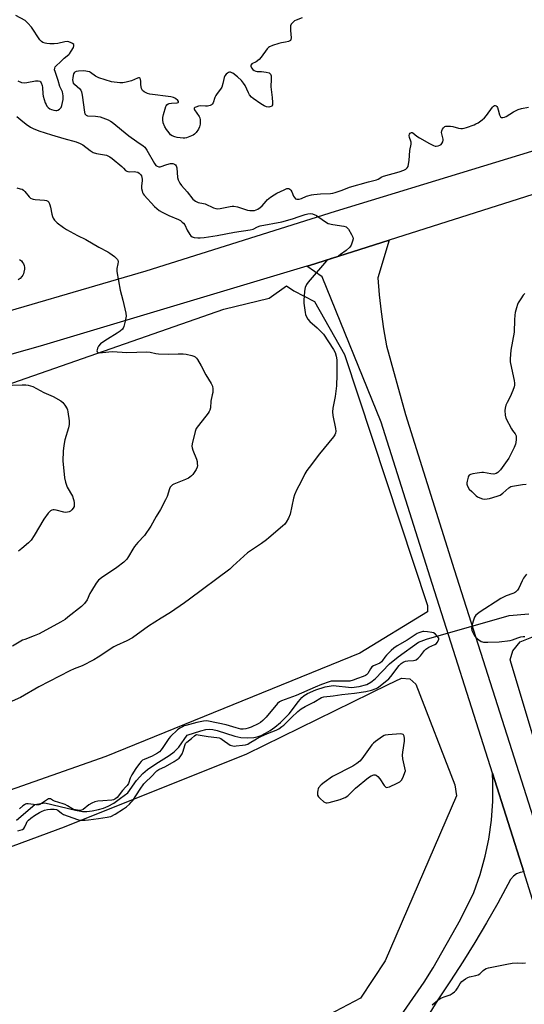
# Model space of a CAD drawing. Units: inches. Extents: x 1279767 to 1285768, y 561449 to 565449.
# Drawn here: x 1282043 to 1282281, y 564437 to 564902 of the extents above; entities that cross this region are included whole.
import ezdxf

# ---------------------------------------------------------------- set-up
doc = ezdxf.new("R2010")
doc.units = ezdxf.units.IN
doc.header["$MEASUREMENT"] = 0
for name, color, linetype in [('HYDRO-Hidden Single Line Stream', 5, 'Continuous'), ('HYDRO-Single Line Stream', 4, 'Continuous'), ('NTRL-Farm Land', 3, 'Continuous'), ('NTRL-Pasture Land', 2, 'Continuous'), ('TRANS-Driveway', 251, 'Continuous'), ('TRANS-Road', 130, 'Continuous'), ('Undefined', 1, 'Continuous')]:
    doc.layers.add(name, color=color, linetype=linetype)

msp = doc.modelspace()

# ---------------------------------------------------------------- linework, layer by layer
at = {"layer": 'HYDRO-Hidden Single Line Stream'}
msp.add_line((1282235.19, 564609.47), (1282274.14, 564620.69), dxfattribs=at)
at = {"layer": 'HYDRO-Single Line Stream'}
for points in [[(1282274.14, 564620.69), (1282283.58, 564621.49)], [(1282041.19, 564523.83), (1282049.92, 564531.3), (1282054.63, 564532.11), (1282069.19, 564528.55), (1282072.52, 564528), (1282074.46, 564528), (1282077.03, 564528.27), (1282079.95, 564528.82), (1282082.43, 564529.49), (1282084.54, 564530.41), (1282087.19, 564531.95), (1282090.49, 564534.2), (1282093.95, 564536.82), (1282098.06, 564542.58), (1282100.94, 564545.92), (1282103.23, 564547.79), (1282107.17, 564550.55), (1282113.41, 564554.42), (1282115.84, 564556.12), (1282117.95, 564558.44), (1282121.96, 564564.11), (1282128.42, 564566.17), (1282130.72, 564566.67), (1282132.51, 564566.84), (1282134.05, 564566.73), (1282136.11, 564566.28), (1282144.54, 564563.6), (1282147.25, 564562.97), (1282150.3, 564562.78), (1282153.44, 564562.89), (1282155, 564563.2), (1282156.99, 564563.92), (1282159.04, 564564.94), (1282161.11, 564566.21), (1282163.47, 564567.9), (1282166, 564569.98), (1282170.23, 564574.18), (1282174.53, 564579.96), (1282176.23, 564581.91), (1282177.31, 564582.8), (1282178.91, 564583.8), (1282182.76, 564585.55), (1282187.2, 564586.9), (1282191.03, 564587.47), (1282199.57, 564586.63), (1282203.3, 564587.03), (1282206.95, 564588.01), (1282208.86, 564589.09), (1282210.83, 564590.73), (1282217.54, 564597.75), (1282221.67, 564601.11), (1282231.32, 564608.03), (1282235.19, 564609.47)]]:
    msp.add_lwpolyline(points, dxfattribs=at)
at = {"layer": 'NTRL-Farm Land'}
for points in [[(1281566.52, 564605.37), (1281709.6, 564648.73), (1281923.44, 564702.94), (1282035.88, 564729.35), (1282139.35, 564765.45), (1282160.73, 564770.68), (1282168.86, 564776.53), (1282172.4, 564774.15), (1282182.08, 564769.2), (1282196.35, 564744.06), (1282235.55, 564625.37), (1282235.57, 564622.4), (1282203.59, 564602.89), (1282083.48, 564554.03), (1281882.24, 564483.12), (1281701.73, 564394.82), (1281591.48, 564358.25)], [(1281584.42, 564311.28), (1281712.71, 564354.01), (1281740.97, 564369.57), (1281752.54, 564384.23), (1281785.5, 564411.75), (1281915.57, 564465.89), (1282063.93, 564520.69), (1282150.12, 564555.19), (1282216.97, 564587.97), (1282223.32, 564590.93), (1282227.29, 564590.69), (1282230.01, 564588.11), (1282248.57, 564540.51), (1282249.24, 564535.43), (1282215.61, 564457.37), (1282203.85, 564439.7), (1282185.88, 564430.24), (1281978.78, 564351.47), (1281820.77, 564288.71), (1281653.17, 564218.15), (1281645.75, 564216.25), (1281635.39, 564219.36), (1281629.79, 564224.89)]]:
    msp.add_lwpolyline(points, dxfattribs=at)
at = {"layer": 'NTRL-Pasture Land'}
msp.add_lwpolyline([(1282389.28, 564170.97), (1282380.33, 564233.44), (1282369.65, 564277.17), (1282349.86, 564352.19), (1282317.62, 564456.83), (1282274.67, 564599.6), (1282275.94, 564603.87), (1282279.43, 564608.17), (1282295.91, 564614.77), (1282299.06, 564614.79), (1282327.84, 564527.08), (1282348.59, 564476.06), (1282361.1, 564468.19), (1282387.93, 564461.21), (1282479.24, 564442.99), (1282561.25, 564429.21), (1282646.97, 564414.14), (1282702.43, 564405.75), (1282756.82, 564398.69), (1282874.95, 564374.55), (1282948.71, 564364.7), (1283092.6, 564333.57)], dxfattribs=at)
at = {"layer": 'TRANS-Driveway'}
msp.add_lwpolyline([(1282219.08, 564425.58), (1282233.99, 564447.18), (1282238.24, 564453.98), (1282251.13, 564476.85), (1282257.45, 564489.63), (1282260.49, 564498.14), (1282262.93, 564506.84), (1282264.61, 564514.86), (1282265.88, 564523.81), (1282266.52, 564532.83), (1282266.52, 564541.87), (1282266.3, 564546.12), (1282281.14, 564499.47), (1282279.38, 564499.11), (1282277.73, 564498.39), (1282276.26, 564497.34), (1282274.88, 564495.78), (1282268.81, 564484.6), (1282263.49, 564475.25), (1282257.98, 564466), (1282252.3, 564456.87), (1282246.44, 564447.84), (1282240.41, 564438.93), (1282236.73, 564432.8)], dxfattribs=at)
msp.add_polyline3d([(1282369.17, 564176.09, 0), (1282360.37, 564232.22, 0), (1282337.54, 564319.29, 0), (1282281.14, 564499.47, 0), (1282266.3, 564546.12, 0), (1282236.82, 564638.79, 0), (1282213.73, 564712.02, 0), (1282185.73, 564780.82, 0), (1282178.6, 564785.87, 0), (1282179.73, 564786.22, 0), (1282217.47, 564798.18, 0), (1282212.07, 564780.34, 0), (1282212.7, 564772.24, 0), (1282213.61, 564764.16, 0), (1282214.8, 564756.12, 0), (1282216.25, 564748.13, 0), (1282225.18, 564715.63, 0), (1282248.26, 564642.42, 0), (1282291.24, 564507.34, 0), (1282349.07, 564322.61, 0), (1282372.13, 564234.67, 0), (1282381.11, 564177.44, 0)], dxfattribs=at)
at = {"layer": 'TRANS-Road'}
for points in [[(1281113.06, 564526.39), (1281200.73, 564546.31), (1281291.07, 564568.02), (1281412.23, 564598.6), (1281519.13, 564626.48), (1281618.35, 564651.62), (1281715.4, 564677.9), (1281843.65, 564711.55), (1281934.07, 564736.48), (1282013.99, 564757.74), (1282102.53, 564783.63), (1282192.11, 564811.92), (1282332.32, 564854.75)], [(1282335.96, 564835.78), (1282217.47, 564798.18), (1282179.73, 564786.22), (1282178.6, 564785.87), (1282052.42, 564748.05), (1281929.95, 564713.47), (1281817.39, 564684.01), (1281715.68, 564656.84), (1281611.24, 564628.06), (1281375.84, 564568.11), (1281268.07, 564541.71), (1281173.6, 564517.95)]]:
    msp.add_lwpolyline(points, dxfattribs=at)
at = {"layer": 'Undefined'}
for points, elevation in [([(1282041.92, 564873.41), (1282043.55, 564872.74), (1282044.84, 564872.53), (1282046.2, 564872.66), (1282050.2, 564873.46), (1282051.56, 564873.5), (1282052.27, 564873.31), (1282052.63, 564872.99), (1282052.92, 564872.56), (1282053.45, 564871.28), (1282053.61, 564870.27), (1282053.7, 564867.32), (1282053.86, 564866.17), (1282054.86, 564863.1), (1282055.19, 564862.28), (1282055.6, 564861.53), (1282056.14, 564860.92), (1282057.03, 564860.26), (1282057.82, 564859.9), (1282058.94, 564859.55), (1282059.77, 564859.39), (1282060.31, 564859.41), (1282060.83, 564859.57), (1282061.55, 564860.01), (1282062.33, 564860.81), (1282062.73, 564861.83), (1282063.27, 564864.66), (1282063.34, 564865.51), (1282063.3, 564866.33), (1282062.92, 564868.21), (1282061.8, 564870.85), (1282060.95, 564873.58), (1282059.45, 564877.96), (1282059.28, 564878.68), (1282059.3, 564879.47), (1282059.59, 564880.15), (1282060.14, 564880.77), (1282061.89, 564882.33), (1282063.85, 564884.27), (1282065.92, 564885.89), (1282066.31, 564886.29), (1282067.13, 564887.5), (1282068.12, 564889.31), (1282068.39, 564890.03), (1282068.38, 564890.46), (1282068.29, 564890.64), (1282067.76, 564891.09), (1282067.04, 564891.48), (1282065.99, 564891.91), (1282065.18, 564892.09), (1282064.03, 564891.98), (1282060.78, 564891.11), (1282059.11, 564890.9), (1282057.05, 564890.93), (1282055.59, 564891.06), (1282054.78, 564891.26), (1282053.77, 564891.67), (1282053.07, 564892.08), (1282052.3, 564892.81), (1282048.31, 564898.89), (1282046.57, 564900.81), (1282045.29, 564901.95), (1282040.88, 564904.43)], 458), ([(1282176.28, 564903.31), (1282173.43, 564902.19), (1282172.71, 564901.8), (1282171.87, 564901.12), (1282171.18, 564900.31), (1282170.88, 564899.55), (1282170.74, 564898.4), (1282170.75, 564897.23), (1282171.06, 564893.81), (1282171.01, 564893.05), (1282170.84, 564892.63), (1282170.52, 564892.34), (1282169.84, 564892.05), (1282168.51, 564891.73), (1282166.49, 564891.43), (1282165.35, 564891.16), (1282162.26, 564890.19), (1282160.93, 564889.62), (1282160.33, 564889.18), (1282159.79, 564888.64), (1282156.91, 564884.7), (1282155.96, 564883.61), (1282154.54, 564882.52), (1282152.59, 564881.49), (1282152.13, 564881.02), (1282152.07, 564880.84), (1282152.09, 564880.4), (1282152.38, 564879.7), (1282153.01, 564878.82), (1282153.68, 564878.34), (1282154.48, 564878.06), (1282155.04, 564877.96), (1282157.12, 564877.97), (1282159.37, 564877.58), (1282160.67, 564877.19), (1282161.1, 564876.95), (1282161.39, 564876.61), (1282161.6, 564875.9), (1282161.7, 564874.53), (1282161.67, 564873.4), (1282161.46, 564871.45), (1282161.49, 564870.58), (1282162.16, 564865.67), (1282162.37, 564863.3), (1282162.28, 564862.19), (1282162.05, 564861.68), (1282161.75, 564861.4), (1282161.04, 564861.11), (1282160.51, 564861.07), (1282159.44, 564861.24), (1282158.37, 564861.6), (1282156.7, 564862.55), (1282153.15, 564865.07), (1282152.33, 564865.83), (1282151.47, 564866.9), (1282150.92, 564867.87), (1282149.35, 564871.21), (1282148.53, 564872.43), (1282147.6, 564873.57), (1282145.67, 564875.37), (1282143.56, 564877.06), (1282143.05, 564877.33), (1282142.37, 564877.52), (1282141.92, 564877.53), (1282141.46, 564877.42), (1282141, 564877.18), (1282140.37, 564876.69), (1282139.7, 564875.87), (1282139.43, 564875.09), (1282138.87, 564872.28), (1282138.26, 564870.44), (1282137.73, 564869.48), (1282136.14, 564867.46), (1282135.53, 564866.55), (1282135.1, 564865.61), (1282134.24, 564863.1), (1282133.81, 564862.41), (1282133.39, 564862.1), (1282132.89, 564861.86), (1282131.5, 564861.49), (1282130.65, 564861.44), (1282128.1, 564861.62), (1282127.28, 564861.53), (1282126.02, 564861.05), (1282125.61, 564860.8), (1282125.31, 564860.51), (1282125.23, 564860.19), (1282125.33, 564859.83), (1282127.57, 564856.68), (1282127.93, 564855.91), (1282128.07, 564855.08), (1282128.04, 564853.06), (1282127.81, 564851.65), (1282127.32, 564850.66), (1282126.2, 564849.03), (1282125.44, 564848.23), (1282124.73, 564847.79), (1282123.16, 564847.11), (1282121.55, 564846.57), (1282120.79, 564846.42), (1282120.02, 564846.37), (1282117.19, 564846.73), (1282116.1, 564846.98), (1282114.92, 564847.46), (1282114.11, 564848.02), (1282113.36, 564848.83), (1282112.16, 564850.45), (1282111.4, 564851.67), (1282110.67, 564853.58), (1282110.38, 564854.99), (1282110.44, 564856.1), (1282110.75, 564857.49), (1282111.86, 564861.27), (1282112.05, 564861.72), (1282112.33, 564862.11), (1282112.93, 564862.55), (1282113.44, 564862.72), (1282114.58, 564862.89), (1282117.17, 564863.1), (1282117.62, 564863.19), (1282117.87, 564863.36), (1282117.84, 564863.64), (1282117.46, 564864.19), (1282116.47, 564865.11), (1282115.42, 564865.62), (1282114.24, 564865.89), (1282104.32, 564867.22), (1282103.23, 564867.53), (1282101.64, 564868.26), (1282100.77, 564868.93), (1282100.31, 564869.88), (1282099.97, 564871.53), (1282100, 564873.29), (1282099.91, 564874.07), (1282099.65, 564874.68), (1282099.33, 564874.86), (1282098.91, 564874.85), (1282098.42, 564874.73), (1282095.62, 564873.53), (1282093.15, 564872.81), (1282091.49, 564872.46), (1282090.04, 564872.48), (1282086.22, 564873.07), (1282080.2, 564874.86), (1282078.54, 564875.67), (1282076.18, 564877.43), (1282075.68, 564877.68), (1282074.88, 564877.94), (1282074.05, 564878.09), (1282072.9, 564878.14), (1282070.58, 564878.07), (1282069.48, 564877.93), (1282068.79, 564877.62), (1282068.45, 564877.28), (1282068.2, 564876.83), (1282067.98, 564876.01), (1282067.81, 564874.83), (1282067.75, 564873.95), (1282067.81, 564873.11), (1282068.11, 564872.42), (1282068.6, 564871.83), (1282071.2, 564869.63), (1282071.64, 564869.02), (1282071.98, 564868.35), (1282072.36, 564866.66), (1282073.41, 564858.73), (1282073.62, 564857.92), (1282073.86, 564857.48), (1282074.19, 564857.2), (1282074.85, 564856.99), (1282078.59, 564856.82), (1282080.75, 564856.39), (1282082.13, 564855.94), (1282084.63, 564854.96), (1282085.71, 564854.47), (1282086.45, 564854), (1282094.3, 564847.51), (1282098.19, 564844.73), (1282101.11, 564842.8), (1282101.97, 564842.08), (1282102.92, 564840.76), (1282106.46, 564834.37), (1282107.16, 564833.49), (1282107.72, 564833.06), (1282108.49, 564832.79), (1282109.25, 564832.83), (1282112.36, 564833.98), (1282114.01, 564834.38), (1282115.13, 564834.31), (1282115.92, 564834.06), (1282116.37, 564833.81), (1282116.8, 564833.21), (1282117.01, 564832.4), (1282117.34, 564827.82), (1282117.7, 564826.72), (1282118.46, 564825.13), (1282119.28, 564823.98), (1282121.95, 564821.05), (1282124.62, 564817.55), (1282125.22, 564816.99), (1282125.89, 564816.54), (1282127.13, 564816.02), (1282129.62, 564815.5), (1282130.43, 564815.25), (1282134.42, 564813.39), (1282135.5, 564813.04), (1282136.35, 564812.98), (1282137.51, 564813.08), (1282142.23, 564814.1), (1282143.26, 564814.23), (1282144.04, 564814.23), (1282145.69, 564813.85), (1282150.43, 564812.24), (1282151.51, 564812.1), (1282152.9, 564812.11), (1282153.72, 564812.19), (1282154.51, 564812.41), (1282155.28, 564812.81), (1282156.5, 564813.64), (1282157.38, 564814.4), (1282159.24, 564816.62), (1282159.84, 564817.23), (1282161.42, 564818.45), (1282163.07, 564819.59), (1282164.33, 564820.29), (1282167.73, 564821.97), (1282169.04, 564822.49), (1282169.54, 564822.57), (1282170.02, 564822.52), (1282170.41, 564822.31), (1282170.93, 564821.81), (1282171.47, 564820.94), (1282172.28, 564818.93), (1282172.69, 564818.27), (1282173.2, 564817.74), (1282173.87, 564817.45), (1282174.93, 564817.45), (1282176.02, 564817.8), (1282178.43, 564818.98), (1282180.69, 564819.55), (1282181.84, 564819.73), (1282184.92, 564820.02), (1282189.67, 564820.25), (1282190.75, 564820.4), (1282191.86, 564820.67), (1282195.22, 564821.73), (1282198.75, 564823.24), (1282207.62, 564825.78), (1282211.46, 564826.73), (1282212.22, 564827.03), (1282214.02, 564828.04), (1282214.82, 564828.36), (1282222.22, 564830.42), (1282224.38, 564831.24), (1282225.41, 564831.76), (1282226, 564832.26), (1282226.38, 564832.96), (1282226.64, 564834.08), (1282226.89, 564835.86), (1282227.31, 564840.47), (1282227.85, 564843.57), (1282227.83, 564844.4), (1282227.73, 564844.93), (1282227.1, 564846.68), (1282226.89, 564847.64), (1282227.01, 564848.26), (1282227.46, 564848.75), (1282228.07, 564849.01), (1282228.28, 564849.01), (1282228.69, 564848.86), (1282230.58, 564847.3), (1282231.79, 564846.45), (1282236.6, 564843.77), (1282238.38, 564842.9), (1282239.15, 564842.62), (1282239.67, 564842.54), (1282240.68, 564842.72), (1282241.41, 564843.02), (1282242.07, 564843.44), (1282242.43, 564843.82), (1282242.81, 564844.57), (1282242.98, 564845.39), (1282242.94, 564845.96), (1282242.29, 564848.38), (1282242.22, 564849.11), (1282242.4, 564849.87), (1282242.74, 564850.61), (1282243.18, 564851.29), (1282243.72, 564851.81), (1282244.19, 564851.99), (1282244.72, 564852.08), (1282246.41, 564852.08), (1282247.51, 564851.88), (1282250.2, 564851.08), (1282251.33, 564850.95), (1282252.18, 564850.95), (1282252.98, 564851.07), (1282254.03, 564851.37), (1282257.71, 564852.71), (1282258.47, 564853.07), (1282259.47, 564853.69), (1282261.38, 564855.05), (1282262.52, 564855.97), (1282263.48, 564857.08), (1282266.26, 564860.98), (1282266.83, 564861.57), (1282267.23, 564861.8), (1282267.59, 564861.82), (1282267.99, 564861.63), (1282268.34, 564861.3), (1282268.65, 564860.86), (1282269.04, 564859.84), (1282269.68, 564857.36), (1282270.1, 564856.44), (1282270.54, 564856.11), (1282271.19, 564856.08), (1282271.99, 564856.32), (1282272.79, 564856.68), (1282276.29, 564858.85), (1282278.43, 564859.85), (1282280.08, 564860.41), (1282283.31, 564860.99)], 458), ([(1282042.72, 564789.06), (1282043.55, 564788.28), (1282044.11, 564787.64), (1282044.56, 564786.93), (1282044.85, 564786.12), (1282045.01, 564785.28), (1282044.99, 564784.41), (1282044.76, 564782.97), (1282044.53, 564782.14), (1282044.28, 564781.63), (1282043.77, 564780.92), (1282042.96, 564780.05), (1282042.05, 564779.31)], 464), ([(1282281.64, 564772.91), (1282280.88, 564772.06), (1282279.65, 564770.46), (1282278.39, 564768.56), (1282278.08, 564767.78), (1282277.6, 564766.15), (1282277.04, 564763.95), (1282276.81, 564762.73), (1282276.65, 564760.47), (1282276.49, 564754.56), (1282275.01, 564746.09), (1282274.74, 564742.05), (1282274.73, 564740.61), (1282274.82, 564739.78), (1282276.6, 564731.82), (1282276.8, 564730.44), (1282276.79, 564729.58), (1282276.59, 564728.73), (1282275.94, 564727.07), (1282274.6, 564724.05), (1282273.26, 564721.41), (1282272.69, 564720.1), (1282272.24, 564718.76), (1282272.11, 564717.65), (1282272.25, 564715.38), (1282272.65, 564714.02), (1282275.28, 564708.83), (1282275.74, 564708.1), (1282277, 564706.48), (1282277.45, 564705.54), (1282277.56, 564704.72), (1282277.53, 564703.85), (1282277.38, 564702.41), (1282277.19, 564701.6), (1282276.53, 564700.03), (1282273.97, 564695.11), (1282270.05, 564689.57), (1282269.5, 564688.88), (1282268.89, 564688.27), (1282267.98, 564687.76), (1282266.98, 564687.49), (1282265.53, 564687.56), (1282262.12, 564688.23), (1282261.32, 564688.31), (1282259.04, 564688.01), (1282257.04, 564687.65), (1282255.96, 564687.37), (1282255.3, 564687), (1282255.01, 564686.6), (1282254.79, 564686.12), (1282254.29, 564684.19), (1282254.17, 564683.35), (1282254.18, 564682.8), (1282254.3, 564682.29), (1282254.61, 564681.54), (1282255.34, 564680.4), (1282256.49, 564679.2), (1282258.58, 564677.23), (1282259.29, 564676.71), (1282260.28, 564676.23), (1282261.59, 564675.79), (1282262.68, 564675.63), (1282263.81, 564675.73), (1282264.95, 564676), (1282268.6, 564677.09), (1282269.95, 564677.6), (1282271.15, 564678.42), (1282274.05, 564680.99), (1282274.99, 564681.56), (1282275.79, 564681.83), (1282280.52, 564682.53), (1282282.3, 564682.67)], 458), ([(1282039.13, 564729.53), (1282043.92, 564729.79), (1282045.66, 564729.78), (1282046.8, 564729.61), (1282047.92, 564729.3), (1282049, 564728.88), (1282054.09, 564726.03), (1282058.6, 564724.13), (1282062.19, 564722.12), (1282063.07, 564721.4), (1282064.09, 564720.04), (1282065.12, 564718.33), (1282065.34, 564717.82), (1282065.56, 564717), (1282066.11, 564712.72), (1282066.19, 564711.01), (1282065.84, 564709.35), (1282064.14, 564703.66), (1282063.59, 564701.02), (1282063.34, 564698.39), (1282063.19, 564693.71), (1282064.01, 564685.71), (1282064.37, 564683.69), (1282065.22, 564681.27), (1282067.69, 564677.02), (1282068.1, 564676.02), (1282068.4, 564675), (1282068.56, 564673.84), (1282068.55, 564672.73), (1282068.44, 564672.2), (1282068.09, 564671.45), (1282067.42, 564670.54), (1282066.83, 564669.97), (1282066.11, 564669.61), (1282065.28, 564669.45), (1282064.41, 564669.39), (1282063.55, 564669.45), (1282059.95, 564670.4), (1282059.12, 564670.54), (1282058.56, 564670.53), (1282058, 564670.42), (1282057.24, 564670.08), (1282056.8, 564669.72), (1282056.23, 564669.05), (1282054.14, 564666.12), (1282049.62, 564658.44), (1282048.17, 564656.29), (1282046.96, 564655.01), (1282043.78, 564652.29), (1282042.11, 564651.11)], 464), ([(1282282.35, 564640.17), (1282280.99, 564638.25), (1282280.28, 564636.98), (1282278.78, 564633.56), (1282278.17, 564632.66), (1282277.24, 564631.69), (1282276.79, 564631.38), (1282276.01, 564631.02), (1282272.76, 564630.01), (1282270.21, 564628.71), (1282260.02, 564621.99), (1282259.08, 564621.3), (1282258.5, 564620.74), (1282257.85, 564619.78), (1282257.17, 564617.99), (1282256.52, 564615.73), (1282256.43, 564614.54), (1282256.59, 564613.72), (1282256.86, 564612.91), (1282257.69, 564611.27), (1282258.49, 564610.27), (1282259.84, 564609.17), (1282261.04, 564608.4), (1282261.55, 564608.19), (1282262.11, 564608.07), (1282264.16, 564608.01), (1282269.52, 564608.13), (1282274.61, 564608.88), (1282275.73, 564609.18), (1282278.23, 564610.09), (1282279.66, 564610.52), (1282280.8, 564610.77), (1282281.62, 564610.78)], 458), ([(1282041.87, 564518.85), (1282044.01, 564519.5), (1282044.75, 564519.92), (1282045.25, 564520.62), (1282045.89, 564522.46), (1282046.25, 564523.14), (1282046.96, 564523.92), (1282048.02, 564524.8), (1282049.68, 564526), (1282052.04, 564527.5), (1282053.08, 564528.01), (1282054.48, 564528.52), (1282055.84, 564528.85), (1282057.25, 564529.03), (1282059, 564529.05), (1282060.11, 564528.9), (1282060.84, 564528.53), (1282062.54, 564527.1), (1282063.54, 564526.54), (1282070.15, 564524.21), (1282071.21, 564523.92), (1282071.93, 564523.82), (1282073.65, 564523.83), (1282075.35, 564524), (1282079.96, 564524.68), (1282084.12, 564525.19), (1282084.94, 564525.35), (1282085.92, 564525.65), (1282087.97, 564526.75), (1282091.81, 564529.17), (1282093.25, 564530.19), (1282094.72, 564531.47), (1282095.48, 564532.29), (1282096.18, 564533.2), (1282099.64, 564538.55), (1282101.43, 564540.95), (1282102.54, 564542.17), (1282104.7, 564544.14), (1282107.65, 564547.19), (1282108.61, 564547.84), (1282111.71, 564549.29), (1282115.78, 564551.56), (1282117.24, 564552.51), (1282118.14, 564553.24), (1282119.02, 564554.29), (1282119.56, 564555.24), (1282120.02, 564556.52), (1282120.76, 564559.17), (1282121.2, 564560.13), (1282121.79, 564560.74), (1282124.04, 564562.44), (1282125.38, 564563.7), (1282125.97, 564564.14), (1282126.4, 564564.28), (1282127.12, 564564.26), (1282131.92, 564563.34), (1282135.92, 564562.96), (1282137.03, 564562.72), (1282137.85, 564562.41), (1282138.54, 564562.02), (1282142.29, 564559.39), (1282143.48, 564558.94), (1282144.29, 564558.87), (1282145.15, 564558.92), (1282148.04, 564559.26), (1282149.53, 564559.53), (1282150.58, 564559.86), (1282151.32, 564560.22), (1282154.67, 564562.3), (1282156.75, 564563.4), (1282159.89, 564564.83), (1282164.02, 564566.37), (1282165.3, 564567.06), (1282166.77, 564568.07), (1282167.69, 564568.82), (1282171.24, 564572.41), (1282174.34, 564575.25), (1282175.92, 564576.56), (1282177.69, 564577.65), (1282181.86, 564579.61), (1282185.43, 564581.86), (1282186.5, 564582.15), (1282190.93, 564582.58), (1282195.07, 564583.32), (1282201.08, 564583.83), (1282206.41, 564584.63), (1282209.13, 564585.26), (1282211.24, 564586.04), (1282211.99, 564586.42), (1282212.63, 564586.85), (1282216.38, 564589.86), (1282217.25, 564590.64), (1282218.21, 564591.76), (1282222.19, 564597.06), (1282223.15, 564597.99), (1282224.1, 564598.58), (1282225.14, 564598.97), (1282226.24, 564599.16), (1282228.94, 564599.32), (1282229.75, 564599.5), (1282230.25, 564599.72), (1282231.12, 564600.39), (1282232.31, 564601.59), (1282234.13, 564604.08), (1282234.74, 564604.71), (1282236.14, 564605.58), (1282239.09, 564606.93), (1282239.81, 564607.41), (1282240.17, 564607.79), (1282240.83, 564608.92), (1282240.95, 564609.39), (1282240.91, 564609.85), (1282240.36, 564610.76), (1282239.17, 564611.99), (1282238.45, 564612.41), (1282237.64, 564612.62), (1282235.63, 564612.89), (1282233.91, 564613.02), (1282233.34, 564612.99), (1282232.51, 564612.81), (1282231.42, 564612.43), (1282230.64, 564612.05), (1282226.03, 564608.95), (1282221.19, 564606.23), (1282219.6, 564605.15), (1282218.34, 564604.06), (1282216.16, 564601.8), (1282215.46, 564600.91), (1282214.38, 564599.31), (1282213.86, 564598.75), (1282212.98, 564598.16), (1282209.99, 564596.83), (1282209.2, 564596.28), (1282208.58, 564595.45), (1282207.31, 564593.18), (1282206.73, 564592.54), (1282206.26, 564592.21), (1282205.21, 564591.73), (1282202.52, 564590.83), (1282200.37, 564590.01), (1282198.8, 564589.57), (1282197.73, 564589.51), (1282191.13, 564589.63), (1282190.03, 564589.54), (1282189.03, 564589.31), (1282185.44, 564587.98), (1282182.47, 564586.78), (1282173.48, 564582.78), (1282166.55, 564580.31), (1282165.59, 564579.78), (1282164.69, 564579.01), (1282159.29, 564572.5), (1282157.76, 564570.92), (1282156.58, 564570), (1282155.59, 564569.35), (1282152.18, 564567.78), (1282150.8, 564567.3), (1282149.73, 564567.05), (1282148.39, 564566.88), (1282147.31, 564566.94), (1282145.12, 564567.48), (1282141.95, 564568.53), (1282140.34, 564568.96), (1282132, 564570.68), (1282131.1, 564570.8), (1282129.68, 564570.66), (1282126.55, 564570.04), (1282121.28, 564568.68), (1282120.45, 564568.4), (1282119.71, 564568.04), (1282118.52, 564567.34), (1282117.35, 564566.51), (1282114.05, 564563.37), (1282113.33, 564562.45), (1282110.49, 564558.17), (1282109.63, 564557.05), (1282108.84, 564556.22), (1282107.91, 564555.53), (1282106.51, 564554.69), (1282105.4, 564554.14), (1282101.56, 564552.59), (1282100.85, 564552.19), (1282100.12, 564551.56), (1282099.38, 564550.65), (1282097.69, 564548.22), (1282095.85, 564545.27), (1282095.06, 564543.76), (1282094.13, 564541.25), (1282093.53, 564540.23), (1282092.98, 564539.55), (1282091.4, 564537.86), (1282088.8, 564534.57), (1282088.19, 564534.02), (1282087.71, 564533.74), (1282087.18, 564533.54), (1282086.34, 564533.38), (1282082.01, 564533.04), (1282079.65, 564532.76), (1282078.22, 564532.47), (1282076.92, 564531.9), (1282075.43, 564531.03), (1282072.72, 564528.9), (1282071.94, 564528.53), (1282071.41, 564528.42), (1282070.06, 564528.5), (1282068.17, 564528.94), (1282067.4, 564529.3), (1282065.42, 564530.57), (1282064.23, 564531.19), (1282063.23, 564531.58), (1282059.25, 564532.83), (1282058.23, 564533.29), (1282057.33, 564533.88), (1282056.97, 564533.98), (1282056.39, 564533.89), (1282055.92, 564533.66), (1282053.06, 564531.7), (1282052.3, 564531.3), (1282051.83, 564531.14), (1282051.34, 564531.06), (1282050.51, 564531.07), (1282046.82, 564531.6), (1282046.04, 564531.56), (1282045.56, 564531.45), (1282044.96, 564531.17), (1282044.27, 564530.69), (1282042.66, 564529.19)], 458), ([(1282237.86, 564436.53), (1282240.53, 564438.76), (1282241.95, 564439.65), (1282243.47, 564440.37), (1282246.25, 564441.3), (1282247.24, 564441.83), (1282248.3, 564442.7), (1282249.07, 564443.5), (1282249.73, 564444.43), (1282251.08, 564446.63), (1282251.76, 564447.53), (1282252.4, 564448.08), (1282253.59, 564448.89), (1282254.58, 564449.47), (1282255.37, 564449.78), (1282258.45, 564450.37), (1282259.52, 564450.69), (1282260.39, 564451.24), (1282261.9, 564452.79), (1282262.48, 564453.27), (1282263.37, 564453.7), (1282264.45, 564454), (1282273.03, 564455.75), (1282275.66, 564456.16), (1282278.31, 564456.42), (1282280.62, 564456.22), (1282281.85, 564456.32)], 460)]:
    msp.add_lwpolyline(points, dxfattribs=dict(at, elevation=elevation))
at = {"layer": 'Undefined', "elevation": 458}
msp.add_lwpolyline([(1282222.77, 564564.64), (1282217.06, 564564.22), (1282215.6, 564564), (1282215.06, 564563.81), (1282214.31, 564563.38), (1282210.94, 564560.98), (1282210.03, 564560.24), (1282209.34, 564559.49), (1282204.53, 564552.79), (1282203.51, 564551.76), (1282202.19, 564550.64), (1282201.25, 564549.97), (1282200.24, 564549.4), (1282190.69, 564544.5), (1282186.67, 564541.61), (1282185.36, 564540.51), (1282184.11, 564539.08), (1282183.85, 564538.63), (1282183.67, 564538.1), (1282183.51, 564536.98), (1282183.52, 564536.15), (1282183.64, 564535.63), (1282184.05, 564534.95), (1282184.82, 564534.12), (1282186.51, 564532.58), (1282187.18, 564532.16), (1282187.68, 564532.04), (1282188.22, 564532.06), (1282189.08, 564532.22), (1282194.3, 564533.64), (1282195.42, 564534.02), (1282196.71, 564534.63), (1282197.84, 564535.37), (1282201.51, 564539.02), (1282207.73, 564543.95), (1282208.96, 564544.74), (1282210.27, 564545.21), (1282210.78, 564545.26), (1282211.26, 564545.15), (1282212.13, 564544.51), (1282213.05, 564543.38), (1282215.17, 564540.18), (1282215.7, 564539.59), (1282216.1, 564539.36), (1282216.8, 564539.39), (1282217.57, 564539.65), (1282221.3, 564541.32), (1282222.54, 564542.01), (1282223.28, 564542.75), (1282223.95, 564543.88), (1282225.13, 564547.14), (1282223.94, 564552.85), (1282223.71, 564554.57), (1282223.85, 564556.02), (1282224.77, 564561.18), (1282224.72, 564562.51), (1282224.48, 564563.59), (1282224.17, 564564.25), (1282224.01, 564564.4), (1282223.58, 564564.58)], close=True, dxfattribs=at)
at = {"layer": 'Undefined'}
for points in [[(1282041.34, 564856.54, 460), (1282043.36, 564855.05, 460), (1282045.85, 564852.94, 460), (1282047.81, 564851.64, 460), (1282049.09, 564850.95, 460), (1282051.77, 564849.9, 460), (1282057.81, 564847.9, 460), (1282063.7, 564846.14, 460), (1282069.43, 564844.56, 460), (1282071.3, 564843.9, 460), (1282072.55, 564843.19, 460), (1282076.04, 564840.49, 460), (1282077.46, 564839.59, 460), (1282079.08, 564839.12, 460), (1282083.75, 564838.25, 460), (1282084.49, 564838.02, 460), (1282085.35, 564837.58, 460), (1282086.54, 564836.7, 460), (1282091.11, 564832.98, 460), (1282091.89, 564832.22, 460), (1282092.8, 564831.11, 460), (1282093.35, 564830.72, 460), (1282093.84, 564830.58, 460), (1282094.63, 564830.5, 460), (1282096.82, 564830.56, 460), (1282097.61, 564830.49, 460), (1282098.61, 564830.25, 460), (1282099.29, 564829.89, 460), (1282100.03, 564829.08, 460), (1282100.29, 564828.6, 460), (1282100.54, 564827.79, 460), (1282100.68, 564826.95, 460), (1282100.68, 564826.37, 460), (1282100.3, 564823.71, 460), (1282100.33, 564822.55, 460), (1282100.59, 564821.43, 460), (1282100.86, 564820.61, 460), (1282101.11, 564820.1, 460), (1282101.61, 564819.4, 460), (1282106.57, 564813.99, 460), (1282107.6, 564813.06, 460), (1282108.7, 564812.22, 460), (1282110.18, 564811.33, 460), (1282113.28, 564809.74, 460), (1282117.89, 564807.9, 460), (1282118.78, 564807.38, 460), (1282119.65, 564806.71, 460), (1282120.24, 564806.14, 460), (1282120.78, 564805.43, 460), (1282122.01, 564802.82, 460), (1282123.16, 564800.87, 460), (1282123.66, 564800.23, 460), (1282124.28, 564799.76, 460), (1282125.3, 564799.46, 460), (1282126.97, 564799.26, 460), (1282128.13, 564799.26, 460), (1282129.91, 564799.44, 460), (1282136.2, 564800.35, 460), (1282144.27, 564801.84, 460), (1282151.71, 564803.02, 460), (1282153.13, 564803.4, 460), (1282155.19, 564804.44, 460), (1282156.52, 564804.93, 460), (1282166.69, 564806.82, 460), (1282171.77, 564808.28, 460), (1282174.86, 564809.34, 460), (1282177.74, 564810.2, 460), (1282179.07, 564810.54, 460), (1282180.18, 564810.68, 460), (1282181.27, 564810.53, 460), (1282183.03, 564809.78, 460), (1282184.25, 564809, 460), (1282187.35, 564806.73, 460), (1282188.61, 564806.05, 460), (1282190.85, 564805.52, 460), (1282196, 564804.74, 460), (1282197.05, 564804.44, 460), (1282197.67, 564803.96, 460), (1282198.18, 564803.3, 460), (1282199.67, 564800.81, 460), (1282200.28, 564799.55, 460), (1282200.4, 564798.77, 460), (1282200.17, 564797.69, 460), (1282199.42, 564795.81, 460), (1282198.81, 564794.85, 460), (1282197.05, 564793.3, 460), (1282194.51, 564791.28, 460), (1282193.54, 564790.62, 460), (1282192.77, 564790.29, 460), (1282189.51, 564789.37, 460), (1282188.5, 564788.87, 460), (1282187.86, 564788.32, 460), (1282179.17, 564778.34, 460), (1282178.4, 564777.11, 460), (1282177.77, 564775.81, 460), (1282177.51, 564775, 460), (1282177.36, 564773.85, 460), (1282177.11, 564769.78, 460), (1282177.1, 564768.32, 460), (1282177.66, 564763.88, 460), (1282177.85, 564763.02, 460), (1282178.16, 564762.23, 460), (1282179.04, 564760.77, 460), (1282179.9, 564759.65, 460), (1282183.37, 564756.73, 460), (1282185.46, 564754.7, 460), (1282186.4, 564753.6, 460), (1282191.16, 564746.48, 460), (1282191.94, 564744.96, 460), (1282192.47, 564743.35, 460), (1282192.68, 564741.58, 460), (1282192.74, 564739.79, 460), (1282192.76, 564734.45, 460), (1282192.6, 564729.31, 460), (1282191.93, 564724.14, 460), (1282190.81, 564718.67, 460), (1282190.66, 564716.92, 460), (1282190.85, 564715.15, 460), (1282192.16, 564709, 460), (1282192.22, 564707.87, 460), (1282192.05, 564706.86, 460), (1282191.79, 564706.14, 460), (1282191.16, 564705.16, 460), (1282184.58, 564697.04, 460), (1282179.58, 564690.68, 460), (1282178.54, 564689.24, 460), (1282177.53, 564687.55, 460), (1282175.69, 564683.72, 460), (1282173.82, 564680.15, 460), (1282172.74, 564677.74, 460), (1282172.25, 564676.05, 460), (1282170.58, 564668.59, 460), (1282169.83, 564666.72, 460), (1282168.76, 564664.7, 460), (1282168.05, 564663.84, 460), (1282167.04, 564662.89, 460), (1282160.6, 564657.31, 460), (1282159.47, 564656.42, 460), (1282157.14, 564654.76, 460), (1282150.45, 564650.27, 460), (1282143.6, 564643.89, 460), (1282142.08, 564642.57, 460), (1282123.11, 564628.36, 460), (1282120.72, 564626.65, 460), (1282114.01, 564622, 460), (1282109.64, 564619.45, 460), (1282103.67, 564615.54, 460), (1282096.07, 564610.14, 460), (1282093.35, 564608.59, 460), (1282088.48, 564606.46, 460), (1282087.31, 564605.86, 460), (1282079.87, 564600.85, 460), (1282077.85, 564599.62, 460), (1282072.36, 564596.77, 460), (1282068.56, 564595.37, 460), (1282066.53, 564594.42, 460), (1282051.82, 564586.88, 460), (1282043.07, 564581.91, 460), (1282037.77, 564579.47, 460)], [(1282041.33, 564822.83, 462), (1282043.05, 564822.48, 462), (1282043.87, 564822.18, 462), (1282044.59, 564821.73, 462), (1282045.19, 564821.1, 462), (1282047.25, 564818.56, 462), (1282047.89, 564818.03, 462), (1282048.61, 564817.64, 462), (1282049.14, 564817.47, 462), (1282050.01, 564817.34, 462), (1282054.53, 564817.09, 462), (1282055.35, 564816.91, 462), (1282056.07, 564816.58, 462), (1282056.57, 564816.04, 462), (1282057.08, 564814.83, 462), (1282057.35, 564813.71, 462), (1282057.88, 564810.47, 462), (1282058.22, 564809.35, 462), (1282058.63, 564808.58, 462), (1282059.28, 564807.61, 462), (1282059.85, 564806.96, 462), (1282060.49, 564806.39, 462), (1282063.45, 564804.08, 462), (1282064.9, 564803.13, 462), (1282070.01, 564800.34, 462), (1282074.02, 564798.39, 462), (1282080.23, 564794.82, 462), (1282084.49, 564792.6, 462), (1282085.45, 564791.96, 462), (1282087.52, 564790.36, 462), (1282088.41, 564789.63, 462), (1282088.97, 564789.05, 462), (1282089.23, 564788.61, 462), (1282089.32, 564787.9, 462), (1282089.18, 564786.86, 462), (1282088.67, 564784.8, 462), (1282088.72, 564783.38, 462), (1282090.24, 564774.45, 462), (1282091.56, 564769.83, 462), (1282092.95, 564763.55, 462), (1282093.07, 564762.12, 462), (1282092.67, 564759.84, 462), (1282092.05, 564757.3, 462), (1282091.71, 564756.54, 462), (1282091.37, 564756.1, 462), (1282090.3, 564755.13, 462), (1282088.88, 564754.08, 462), (1282084.23, 564751.34, 462), (1282082.09, 564749.91, 462), (1282080.98, 564749.04, 462), (1282080.08, 564748.03, 462), (1282079.56, 564747.06, 462), (1282079.34, 564746.26, 462), (1282079.3, 564745.76, 462), (1282079.41, 564745.35, 462), (1282079.53, 564745.21, 462), (1282079.87, 564745.02, 462), (1282080.55, 564744.92, 462), (1282084.85, 564745.35, 462), (1282086.63, 564745.45, 462), (1282093.4, 564745.03, 462), (1282102.91, 564745.31, 462), (1282104.41, 564745.14, 462), (1282107.18, 564744.48, 462), (1282108.32, 564744.32, 462), (1282113.33, 564744.17, 462), (1282117.72, 564744.41, 462), (1282120.02, 564744.41, 462), (1282121.44, 564744.25, 462), (1282124.22, 564743.55, 462), (1282125.02, 564743.28, 462), (1282125.73, 564742.9, 462), (1282126.31, 564742.33, 462), (1282126.8, 564741.65, 462), (1282128.59, 564738.73, 462), (1282130.7, 564734.43, 462), (1282133.35, 564730.28, 462), (1282133.95, 564729.01, 462), (1282134.08, 564727.89, 462), (1282134, 564726.14, 462), (1282133.81, 564725.01, 462), (1282133.08, 564722, 462), (1282132.97, 564718.85, 462), (1282132.71, 564717.78, 462), (1282132.37, 564717.03, 462), (1282131.89, 564716.3, 462), (1282127.23, 564710.52, 462), (1282126.24, 564709.07, 462), (1282125.76, 564707.68, 462), (1282124.32, 564701.88, 462), (1282124.15, 564700.73, 462), (1282124.25, 564699.9, 462), (1282124.6, 564698.83, 462), (1282126.33, 564694.53, 462), (1282126.61, 564693.44, 462), (1282126.73, 564692.36, 462), (1282126.75, 564691.55, 462), (1282126.6, 564690.76, 462), (1282126.14, 564689.74, 462), (1282125.26, 564688.26, 462), (1282124.6, 564687.33, 462), (1282124.05, 564686.73, 462), (1282123.24, 564686.02, 462), (1282122.64, 564685.61, 462), (1282121.17, 564684.92, 462), (1282115.68, 564682.8, 462), (1282114.96, 564682.38, 462), (1282114.19, 564681.69, 462), (1282113.88, 564681.28, 462), (1282113.52, 564680.52, 462), (1282112.46, 564676.88, 462), (1282111.77, 564675.26, 462), (1282109.35, 564670.8, 462), (1282107.22, 564667.41, 462), (1282104.69, 564662.86, 462), (1282101.71, 564658.44, 462), (1282098.55, 564655.09, 462), (1282097.04, 564653.28, 462), (1282096.23, 564652.06, 462), (1282094.15, 564648.5, 462), (1282093.34, 564647.34, 462), (1282091.95, 564645.92, 462), (1282088.7, 564643.27, 462), (1282081.39, 564638.4, 462), (1282080.03, 564637.34, 462), (1282078.97, 564636, 462), (1282076.67, 564632.34, 462), (1282075.98, 564631.08, 462), (1282074.59, 564627.97, 462), (1282073.38, 564626.33, 462), (1282071.91, 564624.95, 462), (1282065.55, 564619.8, 462), (1282064.19, 564618.78, 462), (1282062.02, 564617.46, 462), (1282051.9, 564612.04, 462), (1282049.53, 564611.01, 462), (1282045.2, 564609.36, 462), (1282044.14, 564608.89, 462), (1282039.36, 564606.07, 462)]]:
    msp.add_polyline3d(points, dxfattribs=at)

doc.saveas('drawing.dxf')
